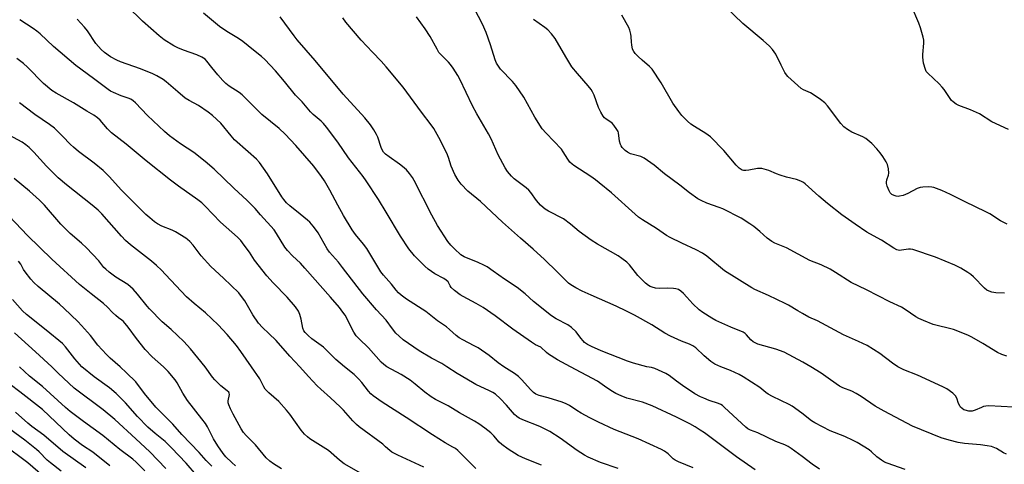
# Model space of a CAD drawing. Units: inches. Extents: x 1195772 to 1201772, y 561457 to 565457.
# Drawn here: x 1196346 to 1196730, y 563962 to 564135 of the extents above; entities that cross this region are included whole.
import ezdxf

# ---------------------------------------------------------------- set-up
doc = ezdxf.new("R2010")
doc.units = ezdxf.units.IN
doc.header["$MEASUREMENT"] = 0
doc.layers.add('Undefined', color=1, linetype='Continuous')

msp = doc.modelspace()

# ---------------------------------------------------------------- linework, layer by layer
at = {"layer": 'Undefined'}
for points, elevation in [([(1196731.16, 564092.27), (1196724.68, 564095.27), (1196719.84, 564098.39), (1196716.38, 564099.93), (1196711.8, 564101.62), (1196710.79, 564102.17), (1196709.62, 564103.06), (1196708.99, 564103.66), (1196708.44, 564104.36), (1196706.13, 564107.87), (1196705.42, 564108.83), (1196704.22, 564110.07), (1196699.75, 564114.28), (1196699.19, 564114.94), (1196698.81, 564115.67), (1196698.15, 564118.16), (1196697.77, 564120.42), (1196697.8, 564121.56), (1196698.23, 564125.86), (1196698.19, 564127.14), (1196698, 564128.2), (1196696.91, 564131.83), (1196696.25, 564133.75), (1196690.32, 564147.82)], 456), ([(1196534.66, 564000), (1196532.51, 564001.53), (1196529.01, 564004.33), (1196524.69, 564007.29), (1196523.17, 564008.18), (1196518.68, 564010.43), (1196517.34, 564011.22), (1196516.11, 564012.17), (1196513.49, 564014.55), (1196512.35, 564015.49), (1196508.94, 564017.9), (1196504.29, 564021.44), (1196496.84, 564026.25), (1196494.71, 564027.84), (1196493.64, 564028.81), (1196492.73, 564029.85), (1196490.97, 564032.12), (1196487.88, 564035.59), (1196486.83, 564036.9), (1196485.6, 564038.81), (1196481.31, 564046.02), (1196480.09, 564047.67), (1196476.91, 564051.47), (1196475.62, 564053.25), (1196472.3, 564058.83), (1196470.03, 564062.89), (1196466.98, 564068.68), (1196464.85, 564072.38), (1196463.74, 564074.06), (1196460.68, 564077.99), (1196453.69, 564086.12), (1196449.61, 564090.52), (1196447.18, 564092.76), (1196440.49, 564098.12), (1196432.83, 564105.8), (1196431.67, 564106.65), (1196427.78, 564109.14), (1196426.48, 564110.16), (1196425.28, 564111.39), (1196423.37, 564113.54), (1196420.99, 564116.45), (1196419.13, 564118.9), (1196418.36, 564119.69), (1196417.19, 564120.45), (1196415.16, 564121.42), (1196409.97, 564123.19), (1196407.74, 564124.06), (1196406.21, 564124.9), (1196402.47, 564127.18), (1196400.47, 564128.75), (1196394, 564134.47), (1196388.06, 564140.35)], 438), ([(1196560.7, 564000), (1196555.62, 564002.74), (1196552.15, 564004.85), (1196551.26, 564005.55), (1196549.06, 564007.55), (1196547.07, 564008.5), (1196545.43, 564009.54), (1196538.16, 564014.62), (1196531.29, 564019.8), (1196526.65, 564023.06), (1196523.97, 564024.63), (1196518.91, 564027.31), (1196517.69, 564028.04), (1196515.56, 564029.66), (1196514.25, 564030.83), (1196513.75, 564031.52), (1196513, 564033.01), (1196512.29, 564033.74), (1196511.38, 564034.35), (1196507.85, 564036.21), (1196505.27, 564038.02), (1196503.91, 564039.1), (1196499.94, 564043.14), (1196497.72, 564045.9), (1196494.43, 564050.83), (1196488.93, 564060.17), (1196485.87, 564065.09), (1196481.17, 564072.38), (1196479.97, 564074.06), (1196474.28, 564081.28), (1196470.13, 564087.38), (1196465.62, 564093.25), (1196464.54, 564094.59), (1196463.6, 564095.55), (1196460.5, 564098.13), (1196459.47, 564099.16), (1196456.14, 564103.1), (1196453.63, 564105.7), (1196449.36, 564110.98), (1196445.82, 564115.19), (1196441.61, 564119.5), (1196440.35, 564120.66), (1196437.3, 564123.24), (1196433.08, 564126.54), (1196431.45, 564127.68), (1196426.89, 564130.42), (1196424.04, 564132.4), (1196422.44, 564133.67), (1196417.77, 564137.63)], 440), ([(1196688.14, 564000), (1196685.97, 564001.37), (1196681.15, 564005.21), (1196676.21, 564008.21), (1196672.72, 564009.85), (1196667, 564012.37), (1196656.84, 564017.8), (1196653.5, 564019.35), (1196650.92, 564020.71), (1196649.13, 564021.71), (1196645.59, 564023.94), (1196644.29, 564024.64), (1196637.69, 564027.73), (1196632.48, 564030), (1196631.21, 564030.66), (1196620.57, 564037.36), (1196613.7, 564042.99), (1196612.04, 564044.21), (1196609.56, 564045.51), (1196603.94, 564048.06), (1196599.48, 564050.31), (1196598.09, 564051.09), (1196594.12, 564053.82), (1196588.64, 564057.2), (1196587.17, 564058.19), (1196585.83, 564059.31), (1196576.56, 564067.69), (1196571.83, 564071.59), (1196570.44, 564072.67), (1196568.54, 564073.98), (1196561.97, 564078.28), (1196561.28, 564078.82), (1196560.46, 564079.66), (1196559.56, 564080.83), (1196557.85, 564083.65), (1196557.16, 564084.61), (1196551.13, 564090.85), (1196549.64, 564092.63), (1196546.82, 564097.11), (1196542.46, 564104.85), (1196539.42, 564109.42), (1196538.09, 564110.94), (1196533.46, 564115.77), (1196532.57, 564116.9), (1196531.91, 564118.11), (1196531.36, 564119.41), (1196529.49, 564125.28), (1196527.81, 564130.05), (1196526.36, 564133.29), (1196523.34, 564139.23)], 448), ([(1196730.68, 564055.45), (1196728.13, 564056.72), (1196723.88, 564059.44), (1196722.32, 564060.3), (1196714.3, 564064.18), (1196708.65, 564067.06), (1196705.26, 564068.59), (1196702.17, 564069.7), (1196701.31, 564069.87), (1196699.88, 564069.94), (1196697.86, 564069.89), (1196696.74, 564069.73), (1196695.66, 564069.3), (1196692, 564067.4), (1196690.15, 564066.69), (1196688.81, 564066.31), (1196688.25, 564066.25), (1196687.4, 564066.34), (1196686.66, 564066.57), (1196685.76, 564067.06), (1196685.1, 564067.69), (1196684.68, 564068.4), (1196683.93, 564070.23), (1196683.67, 564071.31), (1196683.66, 564071.86), (1196683.77, 564072.67), (1196684.42, 564074.54), (1196684.59, 564075.35), (1196684.46, 564077.03), (1196684.1, 564078.7), (1196683.6, 564079.75), (1196682.29, 564081.76), (1196681.25, 564083.23), (1196679.96, 564084.77), (1196678, 564086.88), (1196675.69, 564088.76), (1196674.43, 564089.45), (1196670.2, 564091.34), (1196668.46, 564092.36), (1196667.05, 564093.34), (1196665.86, 564094.63), (1196660.75, 564101.48), (1196659.64, 564102.75), (1196658.03, 564104), (1196655.17, 564105.99), (1196654.13, 564106.54), (1196651.43, 564107.74), (1196650.43, 564108.33), (1196645.29, 564112.9), (1196644.73, 564113.54), (1196644.13, 564114.52), (1196642.65, 564117.36), (1196640.61, 564121.65), (1196640.01, 564122.6), (1196639.34, 564123.48), (1196638.16, 564124.7), (1196635.63, 564127.01), (1196627.74, 564133.5), (1196620.83, 564140.23)], 454), ([(1196489.11, 564000), (1196488, 564000.84), (1196486.94, 564001.82), (1196482, 564007.34), (1196478.35, 564010.83), (1196477.19, 564012.06), (1196476.28, 564013.51), (1196472.89, 564020.02), (1196472.08, 564021.23), (1196470.7, 564023.02), (1196467.27, 564027.1), (1196457.25, 564038.4), (1196455.48, 564040.26), (1196452.4, 564043.15), (1196450.42, 564045.18), (1196449.43, 564046.56), (1196446.22, 564051.86), (1196445.25, 564053.26), (1196439.98, 564059.1), (1196437.92, 564061.56), (1196434.79, 564064.73), (1196429.61, 564069.46), (1196421.91, 564076.83), (1196418.45, 564079.84), (1196414.02, 564083.35), (1196408.87, 564086.78), (1196404.55, 564089.91), (1196402.64, 564091.49), (1196396.01, 564097.78), (1196391.32, 564102.65), (1196390.45, 564103.45), (1196389.51, 564104.07), (1196388.51, 564104.57), (1196385.68, 564105.48), (1196382.68, 564106.75), (1196381.63, 564107.28), (1196380.65, 564107.93), (1196375.01, 564112.16), (1196368.09, 564117.16), (1196359.44, 564124.66), (1196354.19, 564129.49), (1196352.89, 564130.57), (1196351.48, 564131.59), (1196346.25, 564135.05)], 434), ([(1196512.53, 564000), (1196510.53, 564001.22), (1196506.52, 564003.31), (1196501.8, 564006.17), (1196495.57, 564010.52), (1196493.89, 564011.89), (1196492.7, 564013.04), (1196491.33, 564014.73), (1196488.9, 564018.1), (1196485.18, 564022.12), (1196479.79, 564028.31), (1196471.9, 564038.67), (1196470.3, 564040.63), (1196466.84, 564044.58), (1196465.92, 564045.94), (1196462.47, 564052.12), (1196461.81, 564053.07), (1196460.5, 564054.67), (1196459.15, 564056.23), (1196458.32, 564057.04), (1196455.45, 564059.39), (1196451.39, 564062.56), (1196450.14, 564063.76), (1196449, 564065.13), (1196448.31, 564066.08), (1196442.73, 564075.08), (1196439.55, 564079.48), (1196438.36, 564080.72), (1196435.21, 564083.66), (1196429.88, 564088.33), (1196428.51, 564089.88), (1196424.48, 564094.73), (1196421.26, 564097.79), (1196419.63, 564099.02), (1196415.79, 564101.68), (1196412.15, 564103.6), (1196410.69, 564104.52), (1196407.78, 564106.91), (1196403.26, 564110.89), (1196402.09, 564111.71), (1196399.64, 564113.21), (1196398.09, 564113.99), (1196393.24, 564115.95), (1196385.46, 564118.7), (1196384, 564119.29), (1196381.57, 564120.61), (1196379.18, 564122.29), (1196377.94, 564123.47), (1196375.92, 564125.84), (1196372.56, 564130.7), (1196371.48, 564132.08), (1196368.59, 564135.27)], 436), ([(1196590.36, 564000), (1196585.14, 564001.34), (1196582.9, 564002.11), (1196572.56, 564006.19), (1196568.83, 564007.88), (1196567.31, 564008.69), (1196566.16, 564009.48), (1196565.54, 564010.05), (1196564.64, 564011.13), (1196562.9, 564013.56), (1196561.06, 564015.29), (1196559.63, 564016.28), (1196555.1, 564018.68), (1196553.28, 564019.87), (1196546.25, 564025.36), (1196543.07, 564028.32), (1196539.93, 564030.77), (1196534.99, 564034.08), (1196530.61, 564037.25), (1196528.18, 564038.85), (1196526.91, 564039.56), (1196524.76, 564040.53), (1196519.27, 564042.71), (1196518.02, 564043.59), (1196515.5, 564045.82), (1196514.11, 564047.24), (1196512.92, 564048.71), (1196508.86, 564054.97), (1196506.61, 564059.04), (1196499.85, 564072.41), (1196499.1, 564073.62), (1196497.92, 564075.25), (1196496.82, 564076.57), (1196495.3, 564077.95), (1196494.13, 564078.84), (1196490.01, 564081.67), (1196488.67, 564082.72), (1196487.89, 564083.5), (1196487.33, 564084.38), (1196486.89, 564085.37), (1196485.6, 564089.27), (1196485.17, 564090.35), (1196484.14, 564092.16), (1196482.81, 564094.14), (1196480.54, 564096.84), (1196472.12, 564106.02), (1196461.29, 564119.18), (1196454.24, 564127.26), (1196453.02, 564128.81), (1196447.59, 564136.2)], 442), ([(1196619.18, 564000), (1196616.89, 564001.01), (1196615.34, 564002), (1196612.74, 564004.29), (1196609.47, 564007.38), (1196608.33, 564008.19), (1196607, 564008.8), (1196603.89, 564009.97), (1196599.58, 564011.88), (1196597.41, 564013.12), (1196592.27, 564016.35), (1196585.51, 564020.09), (1196582.52, 564021.6), (1196578.41, 564023.55), (1196568.64, 564027.81), (1196565.14, 564029.46), (1196562.73, 564030.66), (1196560.79, 564031.9), (1196559.87, 564032.58), (1196559.04, 564033.33), (1196555.49, 564036.92), (1196550.54, 564041.69), (1196546.13, 564045.7), (1196541.13, 564050), (1196534.21, 564056.27), (1196525.65, 564064.32), (1196520.67, 564068.3), (1196518.06, 564071.03), (1196516.93, 564072.64), (1196515.6, 564074.81), (1196514.15, 564078.08), (1196513.11, 564081.48), (1196512.47, 564083.1), (1196509.44, 564089.24), (1196507.41, 564092.71), (1196506.47, 564094.16), (1196502.62, 564099.05), (1196495.51, 564108.75), (1196488.94, 564116.69), (1196487.01, 564118.91), (1196483.52, 564122.39), (1196479.13, 564127.05), (1196476.12, 564130.53), (1196473.21, 564134.06), (1196471.97, 564135.81)], 444), ([(1196654.2, 564000), (1196651.14, 564001.83), (1196643.86, 564005.72), (1196640.63, 564006.88), (1196635.91, 564008.14), (1196633.62, 564008.84), (1196632.52, 564009.28), (1196631.79, 564009.72), (1196630.9, 564010.42), (1196629.21, 564012.43), (1196628.62, 564012.97), (1196627.94, 564013.43), (1196623.05, 564015.34), (1196617.21, 564018.05), (1196615.65, 564018.86), (1196612.13, 564021.14), (1196610.73, 564022.19), (1196608.29, 564024.48), (1196605.98, 564027.11), (1196604.61, 564028.51), (1196603.58, 564029.43), (1196602.65, 564030.01), (1196601.62, 564030.36), (1196600.8, 564030.47), (1196598.54, 564030.54), (1196595.47, 564030.49), (1196593.8, 564030.63), (1196592.45, 564030.91), (1196591.69, 564031.23), (1196590.98, 564031.65), (1196589.85, 564032.58), (1196586.9, 564035.56), (1196583.64, 564039.69), (1196582.55, 564040.69), (1196580.69, 564042.17), (1196579.22, 564043.13), (1196571.16, 564047.74), (1196568.7, 564049.24), (1196564.02, 564052.58), (1196560.71, 564055.47), (1196557.9, 564057.58), (1196552.12, 564060.57), (1196550.85, 564061.32), (1196550.02, 564061.94), (1196548.99, 564062.9), (1196547.39, 564064.67), (1196545.21, 564067.83), (1196544.48, 564068.75), (1196543.41, 564069.67), (1196538.78, 564073.08), (1196537.74, 564074.13), (1196536.19, 564075.93), (1196535.18, 564077.4), (1196532.52, 564082.43), (1196529.73, 564088.63), (1196528.69, 564090.69), (1196524.23, 564098.42), (1196522.53, 564101.56), (1196517.56, 564111.94), (1196516.76, 564113.39), (1196514.96, 564116.14), (1196513.96, 564117.63), (1196513.22, 564118.54), (1196510.54, 564121.12), (1196509.45, 564122.32), (1196508.69, 564123.56), (1196506, 564128.56), (1196504.02, 564131.47), (1196500.69, 564136.11)], 446), ([(1196730.53, 564004.17), (1196728.6, 564004.71), (1196726.93, 564005.48), (1196721.21, 564008.99), (1196716.95, 564011.45), (1196715.4, 564012.23), (1196709.79, 564014.44), (1196701.85, 564016.47), (1196698.08, 564017.98), (1196696.22, 564018.8), (1196695.11, 564019.45), (1196690.96, 564022.27), (1196689.5, 564023.16), (1196684.98, 564025.28), (1196675.92, 564029.93), (1196669.89, 564032.78), (1196663.81, 564036.73), (1196661.77, 564037.94), (1196658.19, 564039.63), (1196653.81, 564041.36), (1196644.8, 564046.31), (1196640.22, 564048.1), (1196639, 564048.68), (1196637.17, 564050.02), (1196634.35, 564052.62), (1196631.97, 564054.59), (1196630.54, 564055.58), (1196627.08, 564057.76), (1196620, 564061.38), (1196618.56, 564061.95), (1196613.77, 564063.59), (1196611.48, 564064.67), (1196610.27, 564065.38), (1196607.04, 564067.72), (1196603.22, 564070.67), (1196597.3, 564075), (1196593.27, 564078.44), (1196589.4, 564081.16), (1196588.09, 564081.79), (1196584.05, 564082.87), (1196582.81, 564083.47), (1196581.92, 564084.09), (1196580.79, 564085.28), (1196580.33, 564085.95), (1196580.11, 564086.43), (1196579.75, 564087.74), (1196579.35, 564090.98), (1196579.16, 564091.52), (1196578.75, 564092.27), (1196577.58, 564093.94), (1196576.83, 564094.81), (1196576.39, 564095.17), (1196574.51, 564096.38), (1196573.91, 564096.91), (1196573.38, 564097.56), (1196572.5, 564099.05), (1196571.55, 564100.84), (1196569.82, 564105.62), (1196569.21, 564106.93), (1196568.65, 564107.91), (1196567.58, 564109.28), (1196563.32, 564114.09), (1196561.21, 564116.75), (1196558.87, 564120.56), (1196554.75, 564127.67), (1196553.25, 564129.53), (1196551.83, 564131.05), (1196550.67, 564131.98), (1196546.31, 564135.14)], 450), ([(1196729.64, 564028.58), (1196726.29, 564028.78), (1196724.66, 564029.06), (1196723.61, 564029.37), (1196722.71, 564029.85), (1196721.82, 564030.57), (1196717.51, 564034.92), (1196716.48, 564035.86), (1196715.3, 564036.67), (1196712.59, 564038.31), (1196710.31, 564039.56), (1196702.73, 564042.61), (1196693.95, 564045.59), (1196693.09, 564045.76), (1196692.24, 564045.78), (1196689.51, 564045.31), (1196688.72, 564045.27), (1196687.75, 564045.47), (1196686.52, 564046.08), (1196681.77, 564049.22), (1196677.21, 564051.67), (1196675.99, 564052.41), (1196671.45, 564055.43), (1196666.26, 564059.06), (1196660.65, 564063.56), (1196657.36, 564066.34), (1196652.05, 564071.2), (1196651.35, 564071.7), (1196650.31, 564072.26), (1196648.67, 564072.92), (1196644.74, 564073.82), (1196642.25, 564074.55), (1196640.89, 564075.02), (1196637.82, 564076.32), (1196635.12, 564077.08), (1196634.3, 564077.19), (1196633.45, 564077.13), (1196630.03, 564076.45), (1196628.88, 564076.34), (1196628.04, 564076.41), (1196627.51, 564076.55), (1196626.33, 564077.24), (1196625.1, 564078.42), (1196620.41, 564084.11), (1196615.1, 564089.45), (1196613.31, 564090.82), (1196608.91, 564093.49), (1196607.52, 564094.43), (1196606.24, 564095.53), (1196604.02, 564097.74), (1196602.77, 564099.3), (1196600.44, 564102.56), (1196595.95, 564110.43), (1196592.42, 564115.77), (1196591.44, 564116.82), (1196588.57, 564119.24), (1196587.03, 564120.66), (1196585.78, 564121.94), (1196585.26, 564122.64), (1196584.86, 564123.64), (1196584.49, 564125.25), (1196584.37, 564126.34), (1196584.29, 564128.53), (1196584.17, 564129.35), (1196583.76, 564130.96), (1196583.37, 564132), (1196580.6, 564136.76)], 452), ([(1196472.71, 564000), (1196469.36, 564002.76), (1196464.44, 564007.58), (1196459.92, 564010.92), (1196458.48, 564012.2), (1196457.36, 564013.38), (1196456.9, 564014.02), (1196456.47, 564014.96), (1196455.8, 564018.48), (1196455.29, 564020.36), (1196454.7, 564021.65), (1196453.65, 564023.36), (1196450.4, 564027.01), (1196444.85, 564032.7), (1196442.47, 564035.32), (1196437.66, 564041.44), (1196435.71, 564044.53), (1196433.66, 564047.29), (1196432.25, 564049.11), (1196431.07, 564050.37), (1196424.42, 564056.25), (1196418.44, 564062.52), (1196417.15, 564063.72), (1196415.53, 564064.98), (1196408.07, 564070.2), (1196404.91, 564072.54), (1196395.44, 564080.11), (1196387.66, 564086.6), (1196381.99, 564091.03), (1196380.34, 564092.57), (1196377.53, 564095.89), (1196376.48, 564096.86), (1196375.09, 564097.83), (1196372.32, 564099.45), (1196367.13, 564102.7), (1196360.41, 564106.47), (1196358.76, 564107.53), (1196355.47, 564110.18), (1196349.22, 564116.59), (1196347.68, 564117.95), (1196345.06, 564119.9)], 432), ([(1196455.26, 564000), (1196451.44, 564004.08), (1196446.01, 564010.16), (1196443.27, 564012.91), (1196440.72, 564015.24), (1196439.17, 564016.93), (1196436.95, 564020.14), (1196433.81, 564025.68), (1196432.61, 564027.37), (1196431.5, 564028.76), (1196425.56, 564034.51), (1196420.67, 564038.99), (1196416.93, 564043.17), (1196413.81, 564047.31), (1196412.44, 564048.78), (1196411.59, 564049.55), (1196410.89, 564050.07), (1196406.83, 564052.45), (1196405.54, 564053.1), (1196401.61, 564054.74), (1196399.93, 564055.61), (1196398.73, 564056.44), (1196396.85, 564057.94), (1196395.32, 564059.3), (1196385.85, 564068.77), (1196381.01, 564074.05), (1196378.74, 564076.3), (1196375.23, 564079.21), (1196369.17, 564083.79), (1196367.12, 564085.49), (1196366.04, 564086.48), (1196362.87, 564089.75), (1196359.71, 564092.81), (1196357.82, 564094.23), (1196352.17, 564098.12), (1196346.1, 564102.68)], 430), ([(1196436.48, 564000), (1196432.29, 564005.95), (1196430.6, 564008.22), (1196426.97, 564012.5), (1196423.47, 564016.34), (1196418.59, 564020.97), (1196414.1, 564024.58), (1196411.18, 564027.2), (1196403.04, 564035.92), (1196401.39, 564037.59), (1196399.42, 564039.42), (1196397.55, 564041.02), (1196389.37, 564047.42), (1196387.4, 564049.13), (1196385.79, 564050.79), (1196378.21, 564059.47), (1196376.81, 564060.94), (1196374.48, 564062.93), (1196364.39, 564070.76), (1196361.13, 564073.52), (1196356.61, 564077.99), (1196351.73, 564083.52), (1196349.91, 564085.3), (1196348.56, 564086.35), (1196347.13, 564087.33), (1196342.09, 564090.12)], 428), ([(1196418.36, 564000), (1196412.68, 564006.9), (1196410.07, 564009.8), (1196405.16, 564014.49), (1196401.62, 564017.53), (1196396.73, 564022.47), (1196395.8, 564023.56), (1196392.08, 564028.28), (1196390.39, 564030.21), (1196388.26, 564032.02), (1196383.61, 564034.88), (1196381.03, 564036.8), (1196379.69, 564037.92), (1196379.01, 564038.67), (1196377.07, 564041.19), (1196372.2, 564046.33), (1196370.32, 564048.06), (1196365.89, 564051.89), (1196362.23, 564055.47), (1196355.81, 564062.82), (1196353.92, 564064.81), (1196350.02, 564068.38), (1196344.08, 564073.3)], 426), ([(1196402.17, 564000), (1196397.77, 564003.91), (1196395.06, 564006.65), (1196391.63, 564010.98), (1196388.44, 564015.38), (1196386.6, 564017.58), (1196385.97, 564018.13), (1196384.65, 564019), (1196383.61, 564019.89), (1196382.39, 564021.06), (1196380.34, 564023.24), (1196378.89, 564024.6), (1196374.05, 564028.31), (1196369.5, 564032.05), (1196358.76, 564041.84), (1196349.3, 564051.09), (1196339.81, 564061.04)], 424), ([(1196385.33, 564000), (1196381.49, 564003.28), (1196380.04, 564004.73), (1196376.68, 564008.39), (1196373.73, 564012.15), (1196372.57, 564013.51), (1196370.26, 564016.08), (1196368.83, 564017.54), (1196363.51, 564022.69), (1196361.68, 564024.36), (1196353.35, 564031.28), (1196351.7, 564032.79), (1196350.56, 564034.11), (1196348.38, 564036.88), (1196347.75, 564037.86), (1196346.71, 564039.88), (1196345.75, 564041.02)], 422), ([(1196370.38, 564000), (1196367.69, 564003.03), (1196364.02, 564007.69), (1196362.82, 564008.99), (1196356.56, 564014.27), (1196348.84, 564020.33), (1196347.34, 564021.71), (1196343.39, 564026.11)], 420), ([(1196358.69, 564000), (1196352.42, 564005.86), (1196344.22, 564013.16)], 418), ([(1196394.95, 563959.44), (1196391.51, 563962.88), (1196390.24, 563964), (1196385.24, 563967.76), (1196378.57, 563973.28), (1196371, 563978.67), (1196365.85, 563982.58), (1196364.08, 563984.11), (1196355.07, 563992.33), (1196350.06, 563996.34), (1196346.18, 564000)], 416), ([(1196403.15, 563960.37), (1196396.87, 563966.93), (1196391.37, 563971.88), (1196383.21, 563979.43), (1196378.71, 563983.21), (1196367.45, 563991.68), (1196361.16, 563997.48), (1196358.69, 564000)], 418), ([(1196415.09, 563957.79), (1196411, 563962.5), (1196405.27, 563968.48), (1196402.8, 563970.89), (1196398.98, 563973.96), (1196396.1, 563976.48), (1196392.02, 563980.66), (1196387.41, 563985.93), (1196383.81, 563989.54), (1196381.17, 563991.82), (1196375.16, 563996.07), (1196370.38, 564000)], 420), ([(1196421.03, 563961.29), (1196418.78, 563963.55), (1196416.06, 563966.59), (1196409.34, 563973.57), (1196405.81, 563977.69), (1196399.17, 563984.27), (1196394.83, 563989.61), (1196391.37, 563994.13), (1196387.86, 563997.64), (1196385.33, 564000)], 422), ([(1196430.21, 563961.46), (1196428.76, 563962.7), (1196426.52, 563964.92), (1196425.37, 563966.28), (1196423.36, 563969.24), (1196421.71, 563971.93), (1196420.87, 563973.45), (1196419.31, 563976.64), (1196418.55, 563977.86), (1196417.17, 563979.74), (1196411.57, 563986.8), (1196409.74, 563989.72), (1196407.49, 563993.67), (1196406.69, 563994.86), (1196404.05, 563998.11), (1196402.17, 564000)], 424), ([(1196448.17, 563960.22), (1196445.02, 563962.16), (1196443.65, 563963.2), (1196442.17, 563964.61), (1196438.06, 563969.58), (1196434.34, 563973.24), (1196433.37, 563974.39), (1196432.48, 563975.84), (1196429.36, 563981.54), (1196428.32, 563983.59), (1196427.64, 563985.14), (1196427.43, 563985.93), (1196427.41, 563986.78), (1196427.86, 563989.22), (1196427.78, 563989.66), (1196427.58, 563990.08), (1196427.03, 563990.66), (1196424.48, 563992.57), (1196422.16, 563994.85), (1196421.23, 563995.98), (1196418.36, 564000)], 426), ([(1196480.09, 563957.91), (1196472.59, 563962.22), (1196470.75, 563963.6), (1196466.41, 563967.36), (1196459.17, 563971.95), (1196458.23, 563972.67), (1196457.16, 563973.71), (1196455.82, 563975.29), (1196451.38, 563981.53), (1196450.05, 563983.15), (1196447.05, 563986.49), (1196443.23, 563989.78), (1196441.83, 563991.29), (1196441.28, 563992.15), (1196439.67, 563995.33), (1196436.48, 564000)], 428), ([(1196503.54, 563960.98), (1196493.41, 563965.61), (1196491.16, 563966.79), (1196490.26, 563967.42), (1196488.68, 563968.89), (1196487.54, 563969.82), (1196478.32, 563976.61), (1196477.28, 563977.54), (1196475.92, 563978.91), (1196472.23, 563983.12), (1196471, 563984.41), (1196467.25, 563987.86), (1196463.41, 563991.21), (1196462.07, 563992.51), (1196458.67, 563996.16), (1196455.26, 564000)], 430), ([(1196523.82, 563960.43), (1196517.63, 563966.61), (1196516.75, 563967.43), (1196515.85, 563968.13), (1196514.91, 563968.73), (1196511.87, 563970.39), (1196506.99, 563973.48), (1196496.64, 563980.3), (1196487.28, 563986.19), (1196483.78, 563988.7), (1196482.93, 563989.44), (1196482.01, 563990.46), (1196479.45, 563993.89), (1196478.31, 563995.18), (1196476.43, 563996.97), (1196472.71, 564000)], 432), ([(1196549.34, 563961.67), (1196543.12, 563964.11), (1196540.24, 563965.49), (1196536.36, 563967.96), (1196533.97, 563969.74), (1196532.89, 563970.71), (1196530.75, 563973.12), (1196529.61, 563974.24), (1196527.33, 563976.1), (1196525.01, 563977.76), (1196523.3, 563978.81), (1196517.4, 563982.09), (1196512.99, 563984.77), (1196508.13, 563987.29), (1196506.4, 563988.29), (1196503.96, 563990.04), (1196500.19, 563993.26), (1196498.2, 563994.78), (1196494.67, 563997.01), (1196489.11, 564000)], 434), ([(1196579.21, 563960.38), (1196572.29, 563962.76), (1196567.57, 563964.78), (1196566.16, 563965.58), (1196563.25, 563967.4), (1196556.58, 563972.2), (1196552.59, 563974.78), (1196548.71, 563976.76), (1196542.04, 563979.33), (1196540.7, 563979.95), (1196539.81, 563980.59), (1196538.92, 563981.45), (1196535.72, 563985.1), (1196533.34, 563987.64), (1196531.4, 563989.29), (1196530.43, 563989.92), (1196529.11, 563990.61), (1196523.8, 563993.12), (1196522.52, 563993.81), (1196516.47, 563997.37), (1196512.53, 564000)], 436), ([(1196608.44, 563960.6), (1196602.72, 563962.97), (1196601.41, 563963.62), (1196600.67, 563964.19), (1196598.7, 563966.12), (1196597.29, 563967.11), (1196596.05, 563967.84), (1196587.04, 563971.91), (1196577.71, 563975.59), (1196571.51, 563978.46), (1196568.15, 563980.14), (1196564.86, 563981.97), (1196563.13, 563983.01), (1196560.24, 563984.94), (1196559.02, 563985.61), (1196557.42, 563986.18), (1196551.95, 563987.88), (1196548.41, 563988.79), (1196547.2, 563989.3), (1196546.29, 563989.99), (1196545.25, 563991), (1196541.63, 563995.06), (1196540.43, 563996.21), (1196538.9, 563997.38), (1196534.66, 564000)], 438), ([(1196632.61, 563959.9), (1196625.32, 563964.97), (1196612.85, 563974.23), (1196611.19, 563975.35), (1196609.13, 563976.58), (1196607.07, 563977.75), (1196601.95, 563980.34), (1196592.39, 563984.81), (1196588.64, 563986.25), (1196582.64, 563987.78), (1196580.44, 563988.63), (1196578.27, 563989.58), (1196576.99, 563990.32), (1196574.76, 563991.79), (1196571.13, 563994.37), (1196560.7, 564000)], 440), ([(1196657.63, 563960.17), (1196654.8, 563962.09), (1196650.87, 563965.09), (1196646.63, 563968.14), (1196645.44, 563968.92), (1196644.11, 563969.58), (1196640.56, 563970.89), (1196633.57, 563974.31), (1196630.74, 563975.26), (1196629.73, 563975.77), (1196628.9, 563976.44), (1196620.66, 563984.15), (1196619.79, 563984.88), (1196619.2, 563985.27), (1196618.23, 563985.71), (1196614.68, 563986.91), (1196612.58, 563987.73), (1196611.3, 563988.31), (1196609.08, 563989.51), (1196604.21, 563992.67), (1196601.94, 563994.33), (1196599.07, 563996.6), (1196597.75, 563997.38), (1196593.53, 563999.28), (1196592.21, 563999.64), (1196590.36, 564000)], 442), ([(1196690.98, 563960.07), (1196683.97, 563962.43), (1196682.89, 563962.89), (1196681.72, 563963.61), (1196679.94, 563964.94), (1196677.81, 563966.88), (1196676.92, 563967.6), (1196672.21, 563970.46), (1196670.66, 563971.29), (1196667.45, 563972.8), (1196661.77, 563975.04), (1196655.84, 563978.2), (1196654.55, 563979.01), (1196650.75, 563981.98), (1196647.02, 563984.64), (1196645.77, 563985.32), (1196639.3, 563988.37), (1196637.58, 563989.27), (1196636.67, 563989.94), (1196634.33, 563991.94), (1196627.86, 563996.08), (1196626.33, 563996.92), (1196622.93, 563998.55), (1196619.18, 564000)], 444), ([(1196730.44, 563966.01), (1196729.18, 563966.54), (1196726.46, 563968.2), (1196724.61, 563968.91), (1196722.9, 563969.28), (1196720.29, 563969.67), (1196714.1, 563970.14), (1196711.62, 563970.49), (1196708.04, 563971.38), (1196704.98, 563972.37), (1196693.87, 563976.87), (1196682.73, 563982.73), (1196679.27, 563984.69), (1196673.79, 563988.43), (1196671.89, 563989.63), (1196670.13, 563990.48), (1196666.72, 563991.81), (1196665.42, 563992.47), (1196661.82, 563994.89), (1196658.27, 563997.48), (1196654.2, 564000)], 446), ([(1196733.11, 563984.26), (1196723.51, 563984.76), (1196722.32, 563984.66), (1196721.45, 563984.49), (1196720.64, 563984.19), (1196718.25, 563983.07), (1196717.05, 563982.72), (1196716.53, 563982.67), (1196715.69, 563982.73), (1196714.33, 563983.04), (1196713.82, 563983.28), (1196713.13, 563983.75), (1196712.52, 563984.32), (1196712.18, 563984.75), (1196711.76, 563985.64), (1196711.1, 563987.75), (1196710.57, 563988.69), (1196709.51, 563989.65), (1196707.12, 563991.38), (1196705.57, 563992.23), (1196695.81, 563996.68), (1196690.42, 563998.78), (1196688.14, 564000)], 448), ([(1196381.32, 563961.47), (1196374.64, 563966.74), (1196370.71, 563969.41), (1196367.41, 563971.79), (1196365.45, 563973.51), (1196355.07, 563983.36), (1196346.22, 563990.23), (1196342.45, 563993.07)], 414), ([(1196372.01, 563960.7), (1196362.99, 563967.06), (1196355.59, 563973.43), (1196350.91, 563976.75), (1196349.36, 563977.98), (1196344.62, 563982.33)], 412), ([(1196362.39, 563959.4), (1196358.16, 563962.56), (1196356.89, 563963.69), (1196353.86, 563966.84), (1196352.78, 563967.84), (1196348.17, 563971.41), (1196339.93, 563977.52)], 410), ([(1196358.2, 563954.94), (1196349.35, 563962.54), (1196339.69, 563969.93)], 408)]:
    msp.add_lwpolyline(points, dxfattribs=dict(at, elevation=elevation))

doc.saveas('drawing.dxf')
